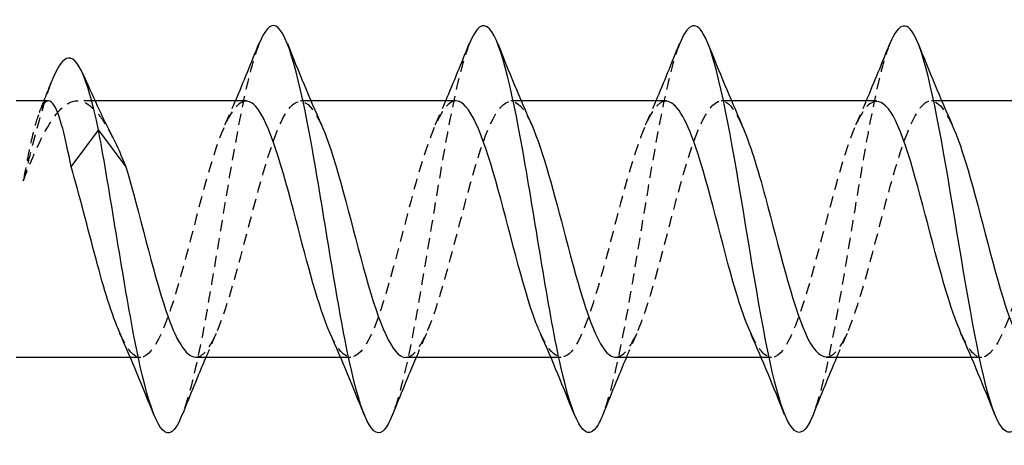
# Model space of a CAD drawing. Units: millimetres. Extents: x 1838 to 2195, y 1265 to 1637.
# Drawn here: x 1995 to 2010, y 1628 to 1635 of the extents above; entities that cross this region are included whole.
import ezdxf

# ---------------------------------------------------------------- set-up
doc = ezdxf.new("R2010")
doc.units = ezdxf.units.MM
doc.linetypes.add('DASHED', pattern=[0.2067, 0.1654, -0.0413])
doc.layers.add('Hidden', color=6, linetype='DASHED', lineweight=25)
doc.layers.add('Part', color=7, linetype='Continuous', lineweight=25)

msp = doc.modelspace()

# ---------------------------------------------------------------- linework, layer by layer
at = {"layer": 'Hidden'}
for p, q in [((1996.372, 1633.522), (1996.111, 1633.522)), ((1999.554, 1633.522), (1999.402, 1633.522)), ((2002.654, 1633.522), (2002.502, 1633.522)), ((2005.754, 1633.522), (2005.602, 1633.522)), ((2008.854, 1633.522), (2008.702, 1633.522)), ((1997.044, 1629.742), (1996.892, 1629.742)), ((2000.144, 1629.742), (1999.992, 1629.742)), ((2003.244, 1629.742), (2003.092, 1629.742)), ((2006.344, 1629.742), (2006.192, 1629.742)), ((2009.444, 1629.742), (2009.292, 1629.742))]:
    msp.add_line(p, q, dxfattribs=at)
for points, knots in [([(1998.788, 1634.357), (1998.697, 1634.128), (1998.606, 1633.766), (1998.515, 1633.306), (1998.34, 1632.423), (1998.165, 1631.215), (1997.99, 1630.268), (1997.879, 1629.667), (1997.768, 1629.186), (1997.657, 1628.905)], [42.835893, 42.835893, 42.835893, 42.835893, 43.390483, 43.390483, 43.390483, 44.454432, 44.454432, 44.454432, 45.128702, 45.128702, 45.128702, 45.128702]), ([(2001.888, 1634.357), (2001.814, 1634.172), (2001.739, 1633.896), (2001.664, 1633.547), (2001.489, 1632.728), (2001.314, 1631.534), (2001.139, 1630.543), (2001.012, 1629.821), (2000.885, 1629.228), (2000.757, 1628.903)], [36.552707, 36.552707, 36.552707, 36.552707, 37.00679, 37.00679, 37.00679, 38.070739, 38.070739, 38.070739, 38.845516, 38.845516, 38.845516, 38.845516]), ([(2004.988, 1634.358), (2004.93, 1634.215), (2004.872, 1634.017), (2004.814, 1633.769), (2004.639, 1633.022), (2004.464, 1631.854), (2004.289, 1630.829), (2004.145, 1629.985), (2004.001, 1629.267), (2003.857, 1628.901)], [30.269522, 30.269522, 30.269522, 30.269522, 30.623096, 30.623096, 30.623096, 31.687045, 31.687045, 31.687045, 32.562331, 32.562331, 32.562331, 32.562331]), ([(2008.088, 1634.361), (2008.047, 1634.259), (2008.005, 1634.128), (2007.963, 1633.969), (2007.789, 1633.303), (2007.614, 1632.171), (2007.439, 1631.123), (2007.278, 1630.161), (2007.118, 1629.305), (2006.957, 1628.899)], [23.986337, 23.986337, 23.986337, 23.986337, 24.239402, 24.239402, 24.239402, 25.303351, 25.303351, 25.303351, 26.279146, 26.279146, 26.279146, 26.279146]), ([(1995.721, 1633.78), (1995.617, 1633.512), (1995.513, 1633.127), (1995.409, 1632.72), (1995.377, 1632.594), (1995.345, 1632.468), (1995.313, 1632.342)], [1.4230329, 1.4230329, 1.4230329, 1.4230329, 2.0552302, 2.0552302, 2.0552302, 2.2497857, 2.2497857, 2.2497857, 2.2497857]), ([(1997.852, 1629.748), (1997.903, 1629.745), (1997.954, 1629.773), (1998.005, 1629.833), (1998.202, 1630.063), (1998.398, 1630.757), (1998.594, 1631.508), (1998.791, 1632.259), (1998.987, 1633.018), (1999.184, 1633.34), (1999.359, 1633.627), (1999.534, 1633.55), (1999.709, 1633.166)], [-45.553093, -45.553093, -45.553093, -45.553093, -45.242151, -45.242151, -45.242151, -44.047927, -44.047927, -44.047927, -42.853704, -42.853704, -42.853704, -41.789309, -41.789309, -41.789309, -41.789309]), ([(2000.952, 1629.742), (2001.148, 1629.742), (2001.344, 1630.236), (2001.54, 1630.935), (2001.737, 1631.634), (2001.933, 1632.494), (2002.13, 1633.009), (2002.326, 1633.525), (2002.522, 1633.662), (2002.719, 1633.342), (2002.749, 1633.293), (2002.779, 1633.234), (2002.809, 1633.166)], [-39.269908, -39.269908, -39.269908, -39.269908, -38.076809, -38.076809, -38.076809, -36.882586, -36.882586, -36.882586, -35.688362, -35.688362, -35.688362, -35.506124, -35.506124, -35.506124, -35.506124]), ([(1995.313, 1632.342), (1995.406, 1632.584), (1995.498, 1632.803), (1995.684, 1633.168), (1995.776, 1633.31), (1995.962, 1633.493), (1996.054, 1633.533), (1996.24, 1633.505), (1996.332, 1633.437), (1996.492, 1633.234), (1996.559, 1633.125), (1996.628, 1632.99), (1996.63, 1632.987), (1996.632, 1632.983)], [0, 0, 0, 0, 0.0832252, 0.0832252, 0.1664503, 0.1664503, 0.2496755, 0.2496755, 0.3329006, 0.3329006, 0.3928288, 0.3928288, 0.3945314, 0.3945314, 0.3945314, 0.3945314]), ([(1995.685, 1633.522), (1995.672, 1633.522), (1995.66, 1633.517), (1995.606, 1633.478), (1995.565, 1633.4), (1995.488, 1633.173), (1995.453, 1633.038), (1995.383, 1632.72), (1995.348, 1632.538), (1995.313, 1632.342)], [0.2045455, 0.2045455, 0.2045455, 0.2045455, 0.2276211, 0.2276211, 0.3034948, 0.3034948, 0.3679022, 0.3679022, 0.4323097, 0.4323097, 0.4323097, 0.4323097]), ([(1998.594, 1633.517), (1998.447, 1633.51), (1998.3, 1633.256), (1998.153, 1632.818), (1997.957, 1632.232), (1997.761, 1631.354), (1997.564, 1630.699), (1997.368, 1630.045), (1997.171, 1629.656), (1996.975, 1629.76), (1996.896, 1629.803), (1996.816, 1629.924), (1996.737, 1630.103)], [42.411501, 42.411501, 42.411501, 42.411501, 43.304117, 43.304117, 43.304117, 44.498341, 44.498341, 44.498341, 45.692564, 45.692564, 45.692564, 46.175285, 46.175285, 46.175285, 46.175285]), ([(2001.694, 1633.522), (2001.692, 1633.522), (2001.69, 1633.522), (2001.689, 1633.522), (2001.492, 1633.514), (2001.296, 1633.011), (2001.099, 1632.309), (2000.903, 1631.606), (2000.707, 1630.748), (2000.51, 1630.24), (2000.314, 1629.731), (2000.117, 1629.603), (1999.921, 1629.931), (1999.893, 1629.978), (1999.865, 1630.034), (1999.837, 1630.097)], [36.128316, 36.128316, 36.128316, 36.128316, 36.138776, 36.138776, 36.138776, 37.332999, 37.332999, 37.332999, 38.527223, 38.527223, 38.527223, 39.721446, 39.721446, 39.721446, 39.8921, 39.8921, 39.8921, 39.8921]), ([(2004.794, 1633.516), (2004.741, 1633.518), (2004.688, 1633.489), (2004.635, 1633.425), (2004.438, 1633.186), (2004.242, 1632.485), (2004.045, 1631.734), (2003.849, 1630.983), (2003.653, 1630.229), (2003.456, 1629.914), (2003.283, 1629.638), (2003.11, 1629.718), (2002.937, 1630.098)], [29.84513, 29.84513, 29.84513, 29.84513, 30.167658, 30.167658, 30.167658, 31.361881, 31.361881, 31.361881, 32.556105, 32.556105, 32.556105, 33.608915, 33.608915, 33.608915, 33.608915]), ([(2004.052, 1629.748), (2004.197, 1629.754), (2004.342, 1630.001), (2004.486, 1630.429), (2004.683, 1631.01), (2004.879, 1631.887), (2005.076, 1632.545), (2005.272, 1633.204), (2005.468, 1633.602), (2005.665, 1633.507), (2005.746, 1633.467), (2005.827, 1633.343), (2005.909, 1633.161)], [-32.986723, -32.986723, -32.986723, -32.986723, -32.105691, -32.105691, -32.105691, -30.911468, -30.911468, -30.911468, -29.717244, -29.717244, -29.717244, -29.222939, -29.222939, -29.222939, -29.222939]), ([(2007.894, 1633.512), (2007.789, 1633.511), (2007.685, 1633.391), (2007.581, 1633.154), (2007.384, 1632.708), (2007.188, 1631.877), (2006.991, 1631.15), (2006.795, 1630.422), (2006.599, 1629.844), (2006.402, 1629.755), (2006.28, 1629.7), (2006.159, 1629.835), (2006.037, 1630.104)], [23.561945, 23.561945, 23.561945, 23.561945, 24.196539, 24.196539, 24.196539, 25.390763, 25.390763, 25.390763, 26.584987, 26.584987, 26.584987, 27.325729, 27.325729, 27.325729, 27.325729]), ([(2007.152, 1629.752), (2007.245, 1629.751), (2007.339, 1629.847), (2007.432, 1630.04), (2007.629, 1630.445), (2007.825, 1631.255), (2008.022, 1631.993), (2008.218, 1632.732), (2008.414, 1633.352), (2008.611, 1633.49), (2008.743, 1633.583), (2008.876, 1633.452), (2009.009, 1633.161)], [-26.703538, -26.703538, -26.703538, -26.703538, -26.134573, -26.134573, -26.134573, -24.94035, -24.94035, -24.94035, -23.746126, -23.746126, -23.746126, -22.939753, -22.939753, -22.939753, -22.939753]), ([(2010.994, 1633.518), (2010.838, 1633.51), (2010.682, 1633.22), (2010.527, 1632.736), (2010.33, 1632.126), (2010.134, 1631.245), (2009.937, 1630.612), (2009.741, 1629.979), (2009.545, 1629.633), (2009.348, 1629.777), (2009.278, 1629.829), (2009.207, 1629.943), (2009.137, 1630.102)], [17.27876, 17.27876, 17.27876, 17.27876, 18.225421, 18.225421, 18.225421, 19.419645, 19.419645, 19.419645, 20.613869, 20.613869, 20.613869, 21.042544, 21.042544, 21.042544, 21.042544])]:
    msp.add_open_spline(points, degree=3, knots=knots, dxfattribs=at)
for points in [[(1995.551, 1633.351), (1995.573, 1633.408), (1995.596, 1633.465), (1995.618, 1633.522)], [(1998.287, 1633.168), (1998.339, 1633.285), (1998.391, 1633.403), (1998.442, 1633.522)], [(2001.387, 1633.168), (2001.439, 1633.285), (2001.491, 1633.403), (2001.542, 1633.522)], [(2004.487, 1633.168), (2004.539, 1633.285), (2004.591, 1633.403), (2004.642, 1633.522)], [(2007.587, 1633.168), (2007.639, 1633.285), (2007.691, 1633.403), (2007.742, 1633.522)], [(1998.159, 1630.096), (1998.106, 1629.979), (1998.055, 1629.861), (1998.004, 1629.742)], [(2001.259, 1630.096), (2001.206, 1629.979), (2001.155, 1629.861), (2001.104, 1629.742)], [(2004.359, 1630.096), (2004.306, 1629.979), (2004.255, 1629.861), (2004.204, 1629.742)], [(2007.459, 1630.096), (2007.406, 1629.979), (2007.355, 1629.861), (2007.304, 1629.742)]]:
    msp.add_open_spline(points, degree=3, dxfattribs=at)
at = {"layer": 'Part'}
for p, q in [((1995.685, 1633.522), (1995.208, 1633.522)), ((1998.594, 1633.522), (1996.372, 1633.522)), ((2001.694, 1633.522), (1999.554, 1633.522)), ((2004.794, 1633.522), (2002.654, 1633.522)), ((2007.894, 1633.522), (2005.754, 1633.522)), ((2010.994, 1633.522), (2008.854, 1633.522)), ((1996.019, 1632.549), (1996.423, 1633.088)), ((1996.423, 1633.088), (1996.827, 1632.549)), ((1996.892, 1629.742), (1995.208, 1629.742)), ((1999.992, 1629.742), (1997.852, 1629.742)), ((2003.092, 1629.742), (2000.952, 1629.742)), ((2006.192, 1629.742), (2004.052, 1629.742)), ((2009.292, 1629.742), (2007.152, 1629.742))]:
    msp.add_line(p, q, dxfattribs=at)
for points, knots in [([(2000.757, 1628.903), (2000.71, 1628.782), (2000.662, 1628.698), (2000.614, 1628.659), (2000.439, 1628.516), (2000.264, 1628.983), (2000.09, 1629.835), (1999.915, 1630.687), (1999.74, 1631.89), (1999.565, 1632.86), (1999.39, 1633.831), (1999.215, 1634.531), (1999.04, 1634.621), (1998.956, 1634.664), (1998.872, 1634.567), (1998.788, 1634.357)], [38.845516, 38.845516, 38.845516, 38.845516, 39.134688, 39.134688, 39.134688, 40.198637, 40.198637, 40.198637, 41.262586, 41.262586, 41.262586, 42.326534, 42.326534, 42.326534, 42.835893, 42.835893, 42.835893, 42.835893]), ([(2003.857, 1628.901), (2003.826, 1628.822), (2003.795, 1628.759), (2003.764, 1628.715), (2003.589, 1628.466), (2003.414, 1628.82), (2003.239, 1629.603), (2003.064, 1630.387), (2002.889, 1631.57), (2002.714, 1632.58), (2002.539, 1633.589), (2002.364, 1634.384), (2002.189, 1634.581), (2002.089, 1634.693), (2001.989, 1634.606), (2001.888, 1634.357)], [32.562331, 32.562331, 32.562331, 32.562331, 32.750994, 32.750994, 32.750994, 33.814943, 33.814943, 33.814943, 34.878892, 34.878892, 34.878892, 35.942841, 35.942841, 35.942841, 36.552707, 36.552707, 36.552707, 36.552707]), ([(2006.957, 1628.899), (2006.943, 1628.862), (2006.928, 1628.829), (2006.914, 1628.8), (2006.739, 1628.449), (2006.564, 1628.684), (2006.389, 1629.392), (2006.214, 1630.1), (2006.039, 1631.251), (2005.864, 1632.289), (2005.689, 1633.327), (2005.514, 1634.21), (2005.339, 1634.51), (2005.222, 1634.711), (2005.105, 1634.646), (2004.988, 1634.358)], [26.279146, 26.279146, 26.279146, 26.279146, 26.3673, 26.3673, 26.3673, 27.431249, 27.431249, 27.431249, 28.495198, 28.495198, 28.495198, 29.559147, 29.559147, 29.559147, 30.269522, 30.269522, 30.269522, 30.269522]), ([(2010.057, 1628.898), (2009.884, 1628.466), (2009.711, 1628.586), (2009.538, 1629.203), (2009.363, 1629.827), (2009.188, 1630.936), (2009.013, 1631.992), (2008.838, 1633.048), (2008.663, 1634.01), (2008.488, 1634.411), (2008.355, 1634.716), (2008.222, 1634.687), (2008.088, 1634.361)], [19.995961, 19.995961, 19.995961, 19.995961, 21.047555, 21.047555, 21.047555, 22.111504, 22.111504, 22.111504, 23.175453, 23.175453, 23.175453, 23.986337, 23.986337, 23.986337, 23.986337]), ([(1996.423, 1633.088), (1996.254, 1633.904), (1996.085, 1634.261), (1995.916, 1634.123), (1995.851, 1634.07), (1995.786, 1633.948), (1995.721, 1633.78)], [0, 0, 0, 0, 1.027615, 1.027615, 1.027615, 1.423033, 1.423033, 1.423033, 1.423033]), ([(1996.019, 1632.549), (1995.977, 1632.767), (1995.936, 1632.959), (1995.853, 1633.269), (1995.812, 1633.383), (1995.742, 1633.498), (1995.714, 1633.522), (1995.685, 1633.522)], [0, 0, 0, 0, 0.0758737, 0.0758737, 0.1517474, 0.1517474, 0.2045455, 0.2045455, 0.2045455, 0.2045455]), ([(1999.837, 1630.097), (1999.668, 1630.478), (1999.5, 1631.13), (1999.332, 1631.774), (1999.135, 1632.524), (1998.939, 1633.213), (1998.743, 1633.437), (1998.693, 1633.493), (1998.643, 1633.519), (1998.594, 1633.517)], [39.8921, 39.8921, 39.8921, 39.8921, 40.91567, 40.91567, 40.91567, 42.109894, 42.109894, 42.109894, 42.411501, 42.411501, 42.411501, 42.411501]), ([(2002.937, 1630.098), (2002.913, 1630.149), (2002.89, 1630.205), (2002.867, 1630.267), (2002.671, 1630.787), (2002.474, 1631.649), (2002.278, 1632.345), (2002.083, 1633.036), (2001.888, 1633.521), (2001.694, 1633.522)], [33.608915, 33.608915, 33.608915, 33.608915, 33.750328, 33.750328, 33.750328, 34.944552, 34.944552, 34.944552, 36.128316, 36.128316, 36.128316, 36.128316]), ([(2006.037, 1630.104), (2005.962, 1630.268), (2005.888, 1630.483), (2005.813, 1630.734), (2005.617, 1631.396), (2005.42, 1632.272), (2005.224, 1632.848), (2005.08, 1633.269), (2004.937, 1633.509), (2004.794, 1633.516)], [27.325729, 27.325729, 27.325729, 27.325729, 27.77921, 27.77921, 27.77921, 28.973434, 28.973434, 28.973434, 29.84513, 29.84513, 29.84513, 29.84513]), ([(2009.137, 1630.102), (2009.011, 1630.386), (2008.885, 1630.814), (2008.759, 1631.288), (2008.563, 1632.028), (2008.366, 1632.834), (2008.17, 1633.234), (2008.078, 1633.421), (2007.986, 1633.513), (2007.894, 1633.512)], [21.042544, 21.042544, 21.042544, 21.042544, 21.808092, 21.808092, 21.808092, 23.002316, 23.002316, 23.002316, 23.561945, 23.561945, 23.561945, 23.561945]), ([(1997.657, 1628.905), (1997.593, 1628.743), (1997.529, 1628.647), (1997.465, 1628.634), (1997.29, 1628.597), (1997.115, 1629.174), (1996.94, 1630.086), (1996.768, 1630.984), (1996.595, 1632.171), (1996.423, 1633.088)], [45.128702, 45.128702, 45.128702, 45.128702, 45.518381, 45.518381, 45.518381, 46.58233, 46.58233, 46.58233, 47.630598, 47.630598, 47.630598, 47.630598]), ([(1999.709, 1633.166), (1999.73, 1633.12), (1999.751, 1633.068), (1999.773, 1633.012), (1999.969, 1632.498), (2000.166, 1631.639), (2000.362, 1630.939), (2000.558, 1630.239), (2000.755, 1629.743), (2000.951, 1629.742), (2000.951, 1629.742), (2000.952, 1629.742), (2000.952, 1629.742)], [-41.789309, -41.789309, -41.789309, -41.789309, -41.65948, -41.65948, -41.65948, -40.465257, -40.465257, -40.465257, -39.271033, -39.271033, -39.271033, -39.269908, -39.269908, -39.269908, -39.269908]), ([(2002.809, 1633.166), (2002.975, 1632.79), (2003.142, 1632.149), (2003.308, 1631.512), (2003.504, 1630.761), (2003.701, 1630.066), (2003.897, 1629.834), (2003.949, 1629.773), (2004, 1629.745), (2004.052, 1629.748)], [-35.506124, -35.506124, -35.506124, -35.506124, -34.494139, -34.494139, -34.494139, -33.299915, -33.299915, -33.299915, -32.986723, -32.986723, -32.986723, -32.986723]), ([(2005.909, 1633.161), (2006.024, 1632.902), (2006.139, 1632.525), (2006.254, 1632.097), (2006.45, 1631.368), (2006.647, 1630.54), (2006.843, 1630.1), (2006.946, 1629.869), (2007.049, 1629.752), (2007.152, 1629.752)], [-29.222939, -29.222939, -29.222939, -29.222939, -28.523021, -28.523021, -28.523021, -27.328797, -27.328797, -27.328797, -26.703538, -26.703538, -26.703538, -26.703538]), ([(2009.009, 1633.161), (2009.073, 1633.021), (2009.136, 1632.844), (2009.2, 1632.637), (2009.396, 1632), (2009.593, 1631.12), (2009.789, 1630.513), (2009.943, 1630.037), (2010.098, 1629.754), (2010.252, 1629.746)], [-22.939753, -22.939753, -22.939753, -22.939753, -22.551902, -22.551902, -22.551902, -21.357679, -21.357679, -21.357679, -20.420352, -20.420352, -20.420352, -20.420352]), ([(1996.737, 1630.103), (1996.62, 1630.366), (1996.503, 1630.752), (1996.386, 1631.188), (1996.263, 1631.644), (1996.141, 1632.139), (1996.019, 1632.549)], [46.175285, 46.175285, 46.175285, 46.175285, 46.886788, 46.886788, 46.886788, 47.630598, 47.630598, 47.630598, 47.630598]), ([(1996.827, 1632.549), (1997.023, 1631.891), (1997.22, 1631.014), (1997.416, 1630.433), (1997.561, 1630.002), (1997.706, 1629.754), (1997.852, 1629.748)], [-47.630598, -47.630598, -47.630598, -47.630598, -46.436375, -46.436375, -46.436375, -45.553093, -45.553093, -45.553093, -45.553093])]:
    msp.add_open_spline(points, degree=3, knots=knots, dxfattribs=at)
for points in [[(1998.442, 1633.522), (1998.561, 1633.801), (1998.675, 1634.083), (1998.788, 1634.366)], [(1999.207, 1634.366), (1999.368, 1633.962), (1999.533, 1633.56), (1999.709, 1633.168)], [(2001.542, 1633.522), (2001.661, 1633.801), (2001.775, 1634.083), (2001.888, 1634.366)], [(2002.307, 1634.366), (2002.468, 1633.962), (2002.633, 1633.56), (2002.809, 1633.168)], [(2004.642, 1633.522), (2004.761, 1633.801), (2004.875, 1634.083), (2004.988, 1634.366)], [(2005.407, 1634.366), (2005.568, 1633.962), (2005.733, 1633.56), (2005.909, 1633.168)], [(2007.742, 1633.522), (2007.861, 1633.801), (2007.975, 1634.083), (2008.088, 1634.366)], [(2008.507, 1634.366), (2008.668, 1633.962), (2008.833, 1633.56), (2009.009, 1633.168)], [(1996.188, 1633.931), (1996.33, 1633.608), (1996.476, 1633.288), (1996.632, 1632.983)], [(1995.618, 1633.522), (1995.653, 1633.609), (1995.687, 1633.696), (1995.721, 1633.783)], [(1996.632, 1632.983), (1996.697, 1632.855), (1996.762, 1632.709), (1996.827, 1632.549)], [(1997.238, 1628.898), (1997.077, 1629.302), (1996.912, 1629.704), (1996.737, 1630.096)], [(2000.338, 1628.898), (2000.177, 1629.302), (2000.012, 1629.704), (1999.837, 1630.096)], [(2003.438, 1628.898), (2003.277, 1629.302), (2003.112, 1629.704), (2002.937, 1630.096)], [(2006.538, 1628.898), (2006.377, 1629.302), (2006.212, 1629.704), (2006.037, 1630.096)], [(2009.638, 1628.898), (2009.477, 1629.302), (2009.312, 1629.704), (2009.137, 1630.096)], [(1998.004, 1629.742), (1997.885, 1629.463), (1997.77, 1629.181), (1997.657, 1628.898)], [(2001.104, 1629.742), (2000.985, 1629.463), (2000.87, 1629.181), (2000.757, 1628.898)], [(2004.204, 1629.742), (2004.085, 1629.463), (2003.97, 1629.181), (2003.857, 1628.898)], [(2007.304, 1629.742), (2007.185, 1629.463), (2007.07, 1629.181), (2006.957, 1628.898)]]:
    msp.add_open_spline(points, degree=3, dxfattribs=at)

doc.saveas('drawing.dxf')
